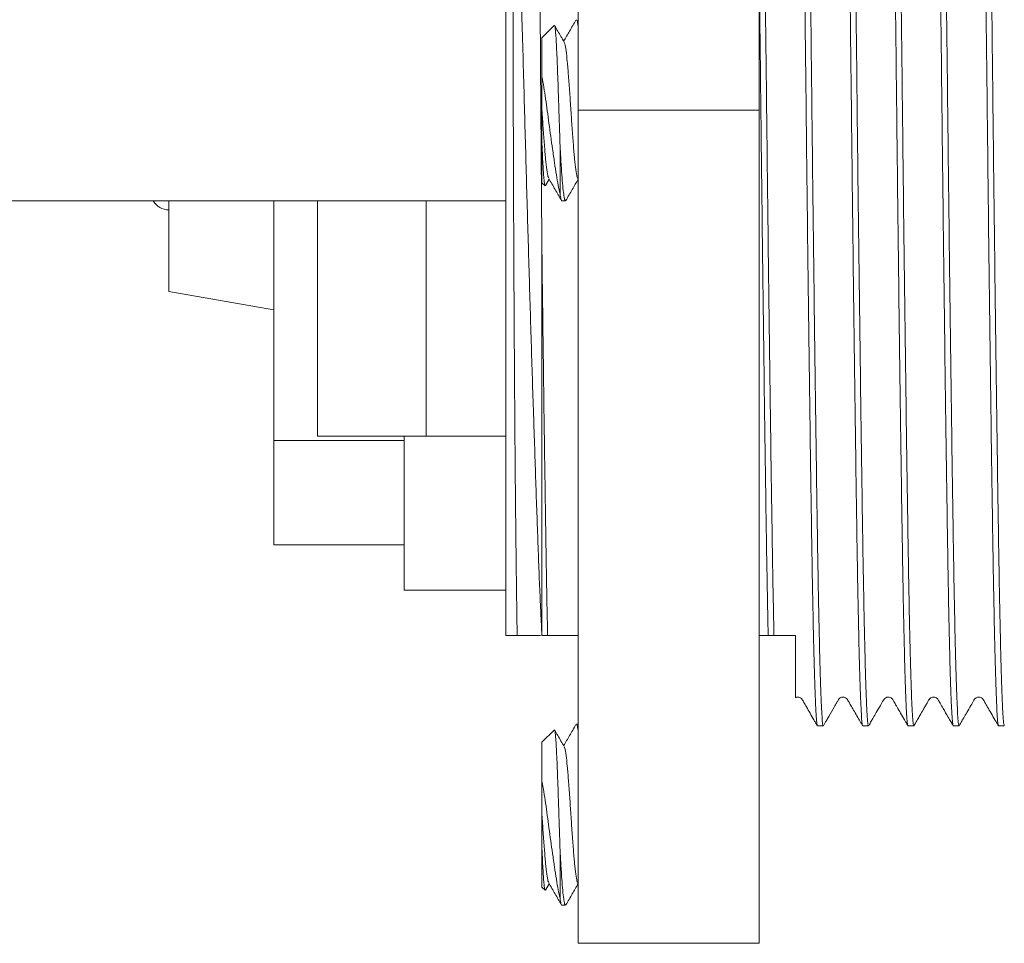
# Model space of a CAD drawing. Units: millimetres. Extents: x -489 to 982, y -543 to 710.
# Drawn here: x 254 to 281, y -532 to -506 of the extents above; entities that cross this region are included whole.
import ezdxf

# ---------------------------------------------------------------- set-up
doc = ezdxf.new("R2010")
doc.units = ezdxf.units.MM

msp = doc.modelspace()

# ---------------------------------------------------------------- linework, layer by layer
at = {"color": 7, "linetype": 'Continuous', "lineweight": 0}
for p, q in [((269.58, -508.824), (269.58, -485.824)), ((274.58, -508.824), (274.58, -485.824)), ((267.58, -523.324), (267.58, -494.324)), ((268.918, -506.486), (268.58, -506.824)), ((268.58, -506.824), (268.58, -507.899)), ((274.58, -508.824), (269.58, -508.824)), ((269.58, -531.824), (269.58, -508.824)), ((274.58, -531.824), (274.58, -508.824)), ((268.58, -509.748), (268.58, -510.824)), ((269.08, -509.788), (269.08, -511.13)), ((268.58, -510.824), (268.666, -510.909)), ((268.678, -510.904), (268.78, -510.729)), ((269.566, -510.705), (269.58, -510.729)), ((224.78, -511.324), (267.58, -511.324)), ((258.28, -513.824), (258.28, -511.324)), ((261.18, -517.943), (261.18, -511.324)), ((262.38, -511.324), (262.38, -517.824)), ((269.131, -511.324), (269.23, -511.324)), ((268.58, -523.324), (268.58, -512.725)), ((258.28, -513.824), (261.18, -514.335)), ((262.38, -517.824), (265.38, -517.824)), ((264.78, -522.074), (264.78, -517.824)), ((265.38, -517.824), (267.58, -517.824)), ((261.18, -517.943), (264.78, -517.943)), ((261.18, -520.824), (261.18, -517.943)), ((261.18, -520.824), (264.78, -520.824)), ((267.58, -522.074), (264.78, -522.074)), ((267.58, -523.324), (267.896, -523.324)), ((268.541, -523.324), (267.896, -523.324)), ((268.577, -523.324), (268.58, -523.324)), ((268.58, -523.324), (268.738, -523.324)), ((274.828, -523.324), (274.988, -523.324)), ((269.58, -525.773), (269.531, -525.773)), ((268.918, -525.936), (268.58, -526.273)), ((276.188, -525.824), (276.347, -525.824)), ((277.438, -525.824), (277.597, -525.824)), ((278.688, -525.824), (278.847, -525.824)), ((279.938, -525.824), (280.097, -525.824)), ((281.188, -525.824), (281.347, -525.824)), ((268.58, -526.273), (268.58, -527.349)), ((268.58, -529.197), (268.58, -530.273)), ((269.08, -529.237), (269.08, -530.58)), ((269.566, -530.155), (269.58, -530.179)), ((268.58, -530.273), (268.666, -530.359)), ((268.678, -530.354), (268.78, -530.179)), ((269.131, -530.773), (269.23, -530.773)), ((274.58, -531.824), (269.58, -531.824))]:
    msp.add_line(p, q, dxfattribs=at)
at = {"color": 8, "linetype": 'Continuous', "lineweight": 0}
msp.add_line((265.38, -511.324), (265.38, -517.824), dxfattribs=at)
at = {"color": 7, "linetype": 'Continuous', "lineweight": 0}
msp.add_arc((258.28, -511.074), 0.5, 210, 270, dxfattribs=at)
for points, knots in [([(276.347, -525.823), (276.342, -525.811), (276.331, -525.787), (276.314, -525.587), (276.296, -525.265), (276.278, -524.808), (276.26, -524.228), (276.242, -523.534), (276.225, -522.737), (276.208, -521.844), (276.191, -520.858), (276.175, -519.776), (276.157, -518.596), (276.14, -517.329), (276.122, -515.988), (276.104, -514.595), (276.086, -513.17), (276.068, -511.728), (276.051, -510.279), (276.035, -508.821), (276.019, -507.355), (276.001, -505.879), (275.983, -504.412), (275.965, -502.971), (275.947, -501.582), (275.929, -500.26), (275.912, -499.018), (275.895, -497.861), (275.879, -496.786), (275.862, -495.794), (275.845, -494.886), (275.827, -494.079), (275.809, -493.382), (275.791, -492.81), (275.773, -492.367), (275.756, -492.049), (275.739, -491.875), (275.728, -491.803), (275.722, -491.824), (275.722, -491.824)], [0, 0, 0, 0, 0.027381, 0.055256, 0.083401, 0.111709, 0.14007, 0.167866, 0.1955, 0.222869, 0.249878, 0.277381, 0.305256, 0.333401, 0.361709, 0.39007, 0.417866, 0.4455, 0.472869, 0.499878, 0.527381, 0.555256, 0.583401, 0.611709, 0.64007, 0.667866, 0.6955, 0.722869, 0.749878, 0.777381, 0.805256, 0.833401, 0.861709, 0.89007, 0.917866, 0.9455, 0.972869, 0.999878, 1, 1, 1, 1]), ([(277.432, -525.802), (277.429, -525.792), (277.42, -525.769), (277.404, -525.583), (277.387, -525.262), (277.368, -524.803), (277.35, -524.223), (277.333, -523.527), (277.315, -522.729), (277.298, -521.836), (277.282, -520.848), (277.265, -519.766), (277.248, -518.585), (277.23, -517.318), (277.212, -515.976), (277.194, -514.583), (277.176, -513.157), (277.159, -511.715), (277.142, -510.266), (277.126, -508.808), (277.109, -507.342), (277.092, -505.866), (277.074, -504.399), (277.056, -502.958), (277.038, -501.57), (277.02, -500.249), (277.003, -499.008), (276.986, -497.851), (276.969, -496.777), (276.953, -495.785), (276.936, -494.879), (276.918, -494.072), (276.9, -493.377), (276.882, -492.806), (276.864, -492.363), (276.846, -492.051), (276.829, -491.859), (276.819, -491.835), (276.813, -491.824)], [0, 0, 0, 0, 0.018287, 0.046429, 0.074845, 0.103425, 0.132058, 0.160121, 0.18802, 0.215652, 0.24292, 0.270688, 0.29883, 0.327246, 0.355826, 0.384459, 0.412522, 0.440421, 0.468053, 0.495321, 0.523089, 0.551231, 0.579647, 0.608227, 0.63686, 0.664923, 0.692822, 0.720454, 0.747722, 0.77549, 0.803633, 0.832048, 0.860628, 0.889261, 0.917324, 0.945223, 0.972855, 1, 1, 1, 1]), ([(277.597, -525.823), (277.592, -525.811), (277.581, -525.787), (277.564, -525.587), (277.546, -525.265), (277.528, -524.808), (277.51, -524.228), (277.492, -523.534), (277.475, -522.737), (277.458, -521.844), (277.441, -520.858), (277.425, -519.776), (277.407, -518.596), (277.39, -517.329), (277.372, -515.988), (277.354, -514.595), (277.336, -513.17), (277.318, -511.728), (277.301, -510.279), (277.285, -508.821), (277.269, -507.355), (277.251, -505.879), (277.233, -504.412), (277.215, -502.971), (277.197, -501.582), (277.179, -500.26), (277.162, -499.018), (277.145, -497.861), (277.129, -496.786), (277.112, -495.794), (277.095, -494.886), (277.077, -494.079), (277.059, -493.382), (277.041, -492.81), (277.023, -492.367), (277.006, -492.049), (276.989, -491.875), (276.978, -491.803), (276.972, -491.824), (276.972, -491.824)], [0, 0, 0, 0, 0.027381, 0.055256, 0.083401, 0.111709, 0.14007, 0.167866, 0.1955, 0.222869, 0.249878, 0.277381, 0.305256, 0.333401, 0.361709, 0.39007, 0.417866, 0.4455, 0.472869, 0.499878, 0.527381, 0.555256, 0.583401, 0.611709, 0.64007, 0.667866, 0.6955, 0.722869, 0.749878, 0.777381, 0.805256, 0.833401, 0.861709, 0.89007, 0.917866, 0.9455, 0.972869, 0.999878, 1, 1, 1, 1]), ([(278.683, -525.802), (278.679, -525.793), (278.67, -525.769), (278.654, -525.583), (278.637, -525.262), (278.618, -524.803), (278.6, -524.223), (278.583, -523.527), (278.565, -522.729), (278.548, -521.836), (278.532, -520.848), (278.515, -519.766), (278.498, -518.585), (278.48, -517.318), (278.462, -515.976), (278.444, -514.583), (278.426, -513.157), (278.409, -511.715), (278.392, -510.266), (278.376, -508.808), (278.359, -507.342), (278.342, -505.866), (278.324, -504.399), (278.306, -502.958), (278.288, -501.57), (278.27, -500.249), (278.253, -499.008), (278.236, -497.851), (278.219, -496.777), (278.203, -495.785), (278.186, -494.879), (278.168, -494.072), (278.15, -493.377), (278.132, -492.806), (278.114, -492.363), (278.096, -492.051), (278.079, -491.859), (278.069, -491.835), (278.063, -491.824)], [0, 0, 0, 0, 0.018502, 0.046638, 0.075047, 0.103621, 0.132248, 0.160305, 0.188198, 0.215824, 0.243086, 0.270848, 0.298984, 0.327393, 0.355967, 0.384594, 0.412651, 0.440544, 0.468169, 0.495432, 0.523193, 0.55133, 0.579739, 0.608313, 0.636939, 0.664997, 0.692889, 0.720515, 0.747778, 0.775539, 0.803676, 0.832085, 0.860659, 0.889285, 0.917343, 0.945235, 0.972861, 1, 1, 1, 1]), ([(278.847, -525.823), (278.842, -525.811), (278.831, -525.787), (278.814, -525.587), (278.796, -525.265), (278.778, -524.808), (278.76, -524.228), (278.742, -523.534), (278.725, -522.737), (278.708, -521.844), (278.691, -520.858), (278.675, -519.776), (278.657, -518.596), (278.64, -517.329), (278.622, -515.988), (278.604, -514.595), (278.586, -513.17), (278.568, -511.728), (278.551, -510.279), (278.535, -508.821), (278.519, -507.355), (278.501, -505.879), (278.483, -504.412), (278.465, -502.971), (278.447, -501.582), (278.429, -500.26), (278.412, -499.018), (278.395, -497.861), (278.379, -496.786), (278.362, -495.794), (278.345, -494.886), (278.327, -494.079), (278.309, -493.382), (278.291, -492.81), (278.273, -492.367), (278.256, -492.049), (278.239, -491.875), (278.228, -491.803), (278.222, -491.824), (278.222, -491.824)], [0, 0, 0, 0, 0.027381, 0.055256, 0.083401, 0.111709, 0.14007, 0.167866, 0.1955, 0.222869, 0.249878, 0.277381, 0.305256, 0.333401, 0.361709, 0.39007, 0.417866, 0.4455, 0.472869, 0.499878, 0.527381, 0.555256, 0.583401, 0.611709, 0.64007, 0.667866, 0.6955, 0.722869, 0.749878, 0.777381, 0.805256, 0.833401, 0.861709, 0.89007, 0.917866, 0.9455, 0.972869, 0.999878, 1, 1, 1, 1]), ([(279.932, -525.802), (279.929, -525.792), (279.92, -525.769), (279.904, -525.583), (279.887, -525.262), (279.868, -524.803), (279.85, -524.223), (279.833, -523.527), (279.815, -522.729), (279.798, -521.836), (279.782, -520.848), (279.765, -519.766), (279.748, -518.585), (279.73, -517.318), (279.712, -515.976), (279.694, -514.583), (279.676, -513.157), (279.659, -511.715), (279.642, -510.266), (279.626, -508.808), (279.609, -507.342), (279.592, -505.866), (279.574, -504.399), (279.556, -502.958), (279.538, -501.57), (279.52, -500.249), (279.503, -499.008), (279.486, -497.851), (279.469, -496.777), (279.453, -495.785), (279.436, -494.879), (279.418, -494.072), (279.4, -493.377), (279.382, -492.806), (279.364, -492.363), (279.346, -492.051), (279.329, -491.859), (279.319, -491.835), (279.313, -491.824)], [0, 0, 0, 0, 0.018271, 0.046414, 0.07483, 0.10341, 0.132044, 0.160107, 0.188007, 0.215639, 0.242908, 0.270676, 0.298819, 0.327235, 0.355815, 0.384449, 0.412513, 0.440412, 0.468044, 0.495313, 0.523081, 0.551224, 0.57964, 0.608221, 0.636854, 0.664918, 0.692817, 0.720449, 0.747718, 0.775486, 0.803629, 0.832045, 0.860626, 0.889259, 0.917323, 0.945222, 0.972855, 1, 1, 1, 1]), ([(280.097, -525.823), (280.092, -525.811), (280.081, -525.787), (280.064, -525.587), (280.046, -525.265), (280.028, -524.808), (280.01, -524.228), (279.992, -523.534), (279.975, -522.737), (279.958, -521.844), (279.941, -520.858), (279.925, -519.776), (279.907, -518.596), (279.89, -517.329), (279.872, -515.988), (279.854, -514.595), (279.836, -513.17), (279.818, -511.728), (279.801, -510.279), (279.785, -508.821), (279.769, -507.355), (279.751, -505.879), (279.733, -504.412), (279.715, -502.971), (279.697, -501.582), (279.679, -500.26), (279.662, -499.018), (279.645, -497.861), (279.629, -496.786), (279.612, -495.794), (279.595, -494.886), (279.577, -494.079), (279.559, -493.382), (279.541, -492.81), (279.523, -492.367), (279.506, -492.049), (279.489, -491.875), (279.478, -491.803), (279.472, -491.824), (279.472, -491.824)], [0, 0, 0, 0, 0.027381, 0.055256, 0.083401, 0.111709, 0.14007, 0.167866, 0.1955, 0.222869, 0.249878, 0.277381, 0.305256, 0.333401, 0.361709, 0.39007, 0.417866, 0.4455, 0.472869, 0.499878, 0.527381, 0.555256, 0.583401, 0.611709, 0.64007, 0.667866, 0.6955, 0.722869, 0.749878, 0.777381, 0.805256, 0.833401, 0.861709, 0.89007, 0.917866, 0.9455, 0.972869, 0.999878, 1, 1, 1, 1]), ([(281.183, -525.802), (281.179, -525.793), (281.17, -525.769), (281.154, -525.583), (281.137, -525.262), (281.118, -524.803), (281.1, -524.223), (281.083, -523.527), (281.065, -522.729), (281.048, -521.836), (281.032, -520.848), (281.015, -519.766), (280.998, -518.585), (280.98, -517.318), (280.962, -515.976), (280.944, -514.583), (280.926, -513.157), (280.909, -511.715), (280.892, -510.266), (280.876, -508.808), (280.859, -507.342), (280.842, -505.866), (280.824, -504.399), (280.806, -502.958), (280.788, -501.57), (280.77, -500.249), (280.753, -499.008), (280.736, -497.851), (280.719, -496.777), (280.703, -495.785), (280.686, -494.879), (280.668, -494.072), (280.65, -493.377), (280.632, -492.806), (280.614, -492.363), (280.596, -492.051), (280.579, -491.859), (280.569, -491.835), (280.563, -491.824)], [0, 0, 0, 0, 0.018517, 0.046652, 0.075061, 0.103635, 0.132261, 0.160318, 0.18821, 0.215835, 0.243097, 0.270859, 0.298994, 0.327403, 0.355977, 0.384603, 0.41266, 0.440552, 0.468177, 0.495439, 0.5232, 0.551336, 0.579745, 0.608319, 0.636945, 0.665002, 0.692894, 0.720519, 0.747781, 0.775542, 0.803678, 0.832087, 0.860661, 0.889287, 0.917344, 0.945236, 0.972861, 1, 1, 1, 1]), ([(281.347, -525.823), (281.342, -525.811), (281.331, -525.787), (281.314, -525.587), (281.296, -525.265), (281.278, -524.808), (281.26, -524.228), (281.242, -523.534), (281.225, -522.737), (281.208, -521.844), (281.191, -520.858), (281.175, -519.776), (281.157, -518.596), (281.14, -517.329), (281.122, -515.988), (281.104, -514.595), (281.086, -513.17), (281.068, -511.728), (281.051, -510.279), (281.035, -508.821), (281.019, -507.355), (281.001, -505.879), (280.983, -504.412), (280.965, -502.971), (280.947, -501.582), (280.929, -500.26), (280.912, -499.018), (280.895, -497.861), (280.879, -496.786), (280.862, -495.794), (280.845, -494.886), (280.827, -494.079), (280.809, -493.382), (280.791, -492.81), (280.773, -492.367), (280.756, -492.049), (280.739, -491.875), (280.727, -491.803), (280.722, -491.824), (280.722, -491.824)], [0, 0, 0, 0, 0.027381, 0.055256, 0.083401, 0.111709, 0.14007, 0.167866, 0.1955, 0.222869, 0.249878, 0.277381, 0.305256, 0.333401, 0.361709, 0.39007, 0.417866, 0.4455, 0.472869, 0.499878, 0.527381, 0.555256, 0.583401, 0.611709, 0.64007, 0.667866, 0.6955, 0.722869, 0.749878, 0.777381, 0.805256, 0.833401, 0.861709, 0.89007, 0.917866, 0.9455, 0.972869, 0.999878, 1, 1, 1, 1]), ([(276.183, -525.802), (276.179, -525.793), (276.17, -525.769), (276.154, -525.583), (276.137, -525.262), (276.118, -524.803), (276.1, -524.223), (276.083, -523.527), (276.065, -522.729), (276.048, -521.836), (276.032, -520.848), (276.015, -519.766), (275.998, -518.585), (275.98, -517.318), (275.962, -515.976), (275.944, -514.583), (275.926, -513.157), (275.909, -511.715), (275.892, -510.266), (275.876, -508.808), (275.859, -507.342), (275.842, -505.866), (275.824, -504.399), (275.806, -502.958), (275.788, -501.57), (275.77, -500.249), (275.753, -499.008), (275.736, -497.851), (275.72, -496.819), (275.705, -495.901), (275.69, -495.086), (275.674, -494.346), (275.658, -493.69), (275.642, -493.129), (275.626, -492.665), (275.611, -492.304), (275.595, -492.035), (275.585, -491.939), (275.58, -491.891)], [0, 0, 0, 0, 0.018978, 0.047947, 0.077197, 0.106617, 0.136091, 0.164978, 0.193696, 0.22214, 0.250209, 0.278792, 0.307761, 0.337011, 0.366431, 0.395904, 0.424792, 0.45351, 0.481953, 0.510023, 0.538606, 0.567575, 0.596825, 0.626244, 0.655718, 0.684606, 0.713324, 0.741767, 0.769836, 0.795078, 0.82063, 0.846421, 0.872376, 0.898415, 0.923994, 0.949501, 0.97486, 1, 1, 1, 1]), ([(268.58, -512.725), (268.58, -512.66), (268.577, -512.335), (268.572, -511.744), (268.566, -510.951), (268.559, -509.952), (268.55, -508.744), (268.54, -507.336), (268.53, -505.94), (268.519, -504.566), (268.508, -503.222), (268.498, -501.918), (268.487, -500.662), (268.476, -499.463), (268.466, -498.33), (268.455, -497.272), (268.445, -496.296), (268.436, -495.502), (268.428, -494.863), (268.423, -494.511), (268.42, -494.337), (268.42, -494.324)], [0, 0, 0, 0, 0.009318, 0.046598, 0.083919, 0.121239, 0.186914, 0.252588, 0.318105, 0.383622, 0.449139, 0.514656, 0.580173, 0.64569, 0.711207, 0.776724, 0.841931, 0.907138, 0.951739, 0.99634, 1, 1, 1, 1]), ([(274.988, -523.324), (274.982, -523.08), (274.972, -522.595), (274.956, -521.761), (274.941, -520.828), (274.925, -519.776), (274.907, -518.596), (274.89, -517.329), (274.872, -515.988), (274.854, -514.595), (274.836, -513.17), (274.818, -511.728), (274.801, -510.279), (274.785, -508.821), (274.769, -507.355), (274.751, -505.879), (274.733, -504.412), (274.715, -502.971), (274.697, -501.582), (274.679, -500.26), (274.662, -499.018), (274.645, -497.861), (274.629, -496.821), (274.614, -495.892), (274.598, -495.055), (274.588, -494.568), (274.582, -494.324)], [0, 0, 0, 0, 0.038873, 0.077383, 0.115419, 0.157707, 0.200567, 0.243842, 0.287368, 0.330974, 0.373713, 0.416202, 0.458284, 0.499812, 0.5421, 0.58496, 0.628235, 0.671761, 0.715367, 0.758107, 0.800595, 0.842677, 0.884205, 0.922364, 0.961, 1, 1, 1, 1]), ([(267.896, -523.324), (267.893, -523.151), (267.887, -522.76), (267.877, -522.051), (267.867, -521.205), (267.856, -520.273), (267.848, -519.433), (267.842, -518.726), (267.837, -518.178), (267.833, -517.615), (267.827, -516.844), (267.822, -516.044), (267.817, -515.221), (267.813, -514.593), (267.809, -513.955), (267.806, -513.258), (267.801, -512.334), (267.798, -511.45), (267.794, -510.527), (267.792, -509.78), (267.789, -508.961), (267.787, -508.229), (267.786, -507.554), (267.785, -506.914), (267.784, -506.301), (267.783, -505.711), (267.783, -505.14), (267.783, -504.584), (267.784, -504.04), (267.784, -503.504), (267.786, -502.972), (267.788, -502.436), (267.791, -501.886), (267.797, -501.297), (267.803, -500.835), (267.813, -500.543), (267.817, -500.454), (267.82, -500.419), (267.822, -500.403), (267.823, -500.396), (267.824, -500.392), (267.825, -500.39), (267.825, -500.388), (267.826, -500.387), (267.826, -500.386), (267.827, -500.385), (267.827, -500.385), (267.828, -500.385), (267.828, -500.385), (267.829, -500.386), (267.831, -500.391), (267.835, -500.416), (267.844, -500.519), (267.863, -500.942), (267.885, -501.695), (267.921, -502.734), (267.954, -503.807), (267.988, -504.907), (268.021, -506.029), (268.054, -507.167), (268.086, -508.3), (268.116, -509.423), (268.146, -510.527), (268.178, -511.625), (268.209, -512.71), (268.241, -513.78), (268.273, -514.83), (268.304, -515.857), (268.336, -516.854), (268.368, -517.819), (268.399, -518.747), (268.429, -519.633), (268.459, -520.484), (268.489, -521.293), (268.518, -522.04), (268.551, -522.726), (268.568, -523.124), (268.577, -523.324)], [0, 0, 0, 0, 0.020332, 0.046061, 0.071789, 0.097429, 0.123069, 0.13588, 0.148692, 0.161503, 0.174315, 0.199954, 0.212766, 0.225577, 0.238389, 0.2512, 0.267027, 0.292598, 0.30227, 0.31996, 0.335222, 0.348853, 0.361562, 0.373715, 0.385415, 0.396751, 0.407803, 0.418643, 0.429349, 0.440002, 0.450703, 0.461587, 0.472867, 0.48494, 0.498821, 0.502644, 0.503942, 0.504551, 0.50485, 0.504951, 0.50502, 0.505067, 0.5051, 0.505134, 0.505147, 0.50516, 0.505169, 0.505178, 0.50519, 0.505214, 0.5053, 0.505643, 0.507007, 0.512459, 0.53427, 0.556132, 0.577993, 0.599855, 0.621716, 0.643577, 0.665439, 0.686429, 0.707421, 0.728303, 0.749185, 0.770067, 0.790949, 0.811831, 0.832712, 0.853594, 0.874476, 0.895358, 0.91624, 0.93778, 0.959319, 0.979662, 1, 1, 1, 1]), ([(274.828, -523.324), (274.823, -523.079), (274.812, -522.592), (274.797, -521.756), (274.781, -520.82), (274.765, -519.766), (274.748, -518.585), (274.73, -517.318), (274.712, -515.976), (274.694, -514.583), (274.676, -513.157), (274.659, -511.715), (274.642, -510.266), (274.626, -508.808), (274.609, -507.342), (274.594, -506.04), (274.584, -505.243), (274.58, -504.928)], [0, 0, 0, 0, 0.063595, 0.126596, 0.188819, 0.257776, 0.327664, 0.39823, 0.469205, 0.540311, 0.610002, 0.679285, 0.747905, 0.815623, 0.88458, 0.954468, 1, 1, 1, 1]), ([(269.08, -509.788), (269.079, -509.756), (269.074, -509.6), (269.064, -509.306), (269.051, -508.901), (269.038, -508.492), (269.024, -508.088), (269.01, -507.71), (268.996, -507.364), (268.983, -507.067), (268.969, -506.821), (268.955, -506.638), (268.941, -506.524), (268.93, -506.474), (268.923, -506.487), (268.922, -506.49)], [0, 0, 0, 0, 0.021008, 0.10529, 0.189573, 0.276162, 0.3625, 0.451422, 0.536486, 0.62402, 0.708856, 0.796279, 0.879132, 0.964386, 1, 1, 1, 1]), ([(269.194, -506.942), (269.135, -506.841), (269.047, -506.689), (268.96, -506.538), (268.931, -506.488)], [0, 0, 0, 0, 0.670124, 1, 1, 1, 1]), ([(269.519, -506.334), (269.46, -506.436), (269.348, -506.631), (269.234, -506.825), (269.18, -506.918)], [0, 0, 0, 0, 0.522004, 1, 1, 1, 1]), ([(269.531, -506.325), (269.538, -506.335), (269.554, -506.354), (269.571, -506.431), (269.58, -506.51), (269.58, -506.512)], [0, 0, 0, 0, 0.478789, 0.987743, 1, 1, 1, 1]), ([(269.195, -506.958), (269.201, -506.966), (269.218, -506.989), (269.248, -507.168), (269.28, -507.468), (269.313, -507.866), (269.348, -508.328), (269.38, -508.824), (269.413, -509.319), (269.448, -509.781), (269.48, -510.179), (269.513, -510.479), (269.543, -510.658), (269.56, -510.681), (269.566, -510.69)], [0, 0, 0, 0, 0.050203, 0.141059, 0.230353, 0.319646, 0.410503, 0.499797, 0.58909, 0.679947, 0.76924, 0.858534, 0.94939, 1, 1, 1, 1]), ([(268.58, -507.899), (268.598, -507.995), (268.632, -508.185), (268.682, -508.505), (268.729, -508.841), (268.775, -509.191), (268.824, -509.545), (268.876, -509.913), (268.927, -510.274), (268.978, -510.612), (269.029, -510.906), (269.063, -511.055), (269.08, -511.13)], [0, 0, 0, 0, 0.0911518, 0.1823052, 0.2733098, 0.3643752, 0.4607383, 0.5571015, 0.6679485, 0.7788425, 0.8894221, 1, 1, 1, 1]), ([(268.58, -508.824), (268.58, -508.715), (268.58, -508.494), (268.58, -508.181), (268.58, -507.987), (268.58, -507.899)], [0, 0, 0, 0, 0.347808, 0.705705, 1, 1, 1, 1]), ([(268.58, -509.748), (268.58, -509.623), (268.58, -509.412), (268.58, -509.098), (268.58, -508.916), (268.58, -508.824)], [0, 0, 0, 0, 0.416276, 0.705289, 1, 1, 1, 1]), ([(268.58, -508.824), (268.591, -508.988), (268.613, -509.319), (268.648, -509.781), (268.68, -510.179), (268.713, -510.479), (268.743, -510.658), (268.76, -510.682), (268.766, -510.69)], [0, 0, 0, 0, 0.178282, 0.359687, 0.53797, 0.716253, 0.897656, 1, 1, 1, 1]), ([(268.668, -510.907), (268.667, -510.908), (268.662, -510.912), (268.652, -510.861), (268.638, -510.751), (268.624, -510.583), (268.61, -510.366), (268.596, -510.093), (268.586, -509.869), (268.58, -509.748)], [0, 0, 0, 0, 0.026322, 0.189109, 0.344359, 0.504232, 0.657563, 0.81538, 1, 1, 1, 1]), ([(269.23, -511.322), (269.222, -511.314), (269.206, -511.298), (269.181, -511.155), (269.155, -510.926), (269.131, -510.615), (269.106, -510.236), (269.089, -509.938), (269.08, -509.788)], [0, 0, 0, 0, 0.158749, 0.3275, 0.496247, 0.661738, 0.82922, 1, 1, 1, 1]), ([(268.767, -510.706), (268.826, -510.807), (268.944, -511.01), (269.062, -511.214), (269.121, -511.315)], [0, 0, 0, 0, 0.499552, 1, 1, 1, 1]), ([(269.241, -511.314), (269.3, -511.213), (269.413, -511.018), (269.526, -510.823), (269.58, -510.729)], [0, 0, 0, 0, 0.521164, 1, 1, 1, 1]), ([(269.08, -511.13), (269.089, -511.183), (269.106, -511.286), (269.122, -511.338), (269.13, -511.322), (269.131, -511.322)], [0, 0, 0, 0, 0.494774, 0.979986, 1, 1, 1, 1]), ([(268.738, -523.324), (268.732, -523.08), (268.722, -522.595), (268.706, -521.761), (268.691, -520.862), (268.676, -519.89), (268.661, -518.844), (268.645, -517.727), (268.629, -516.545), (268.613, -515.311), (268.596, -514.037), (268.586, -513.162), (268.58, -512.725)], [0, 0, 0, 0, 0.10053, 0.200122, 0.298485, 0.396542, 0.49582, 0.596033, 0.696875, 0.798032, 0.899181, 1, 1, 1, 1]), ([(269.58, -523.324), (269.574, -523.324), (269.532, -523.324), (269.471, -523.324), (269.429, -523.324), (269.381, -523.324), (269.35, -523.324), (269.324, -523.324), (269.299, -523.324), (269.274, -523.324), (269.244, -523.324), (269.204, -523.324), (269.131, -523.324), (269.056, -523.324), (268.877, -523.324), (268.784, -523.324), (268.738, -523.324)], [0, 0, 0, 0, 0.028045, 0.182539, 0.259809, 0.285215, 0.299385, 0.310255, 0.319191, 0.328131, 0.339942, 0.359151, 0.397164, 0.571018, 0.785697, 1, 1, 1, 1]), ([(274.828, -523.324), (274.81, -523.324), (274.726, -523.324), (274.644, -523.324), (274.58, -523.324)], [0, 0, 0, 0, 0.2163225, 1, 1, 1, 1]), ([(275.58, -523.324), (275.572, -523.324), (275.555, -523.324), (275.526, -523.324), (275.496, -523.324), (275.457, -523.324), (275.383, -523.324), (275.311, -523.324), (275.13, -523.324), (275.035, -523.324), (274.988, -523.324)], [0, 0, 0, 0, 0.014895, 0.029847, 0.046516, 0.073283, 0.125809, 0.366016, 0.683282, 1, 1, 1, 1]), ([(275.58, -523.324), (275.58, -523.368), (275.58, -523.499), (275.58, -523.705), (275.58, -524.007), (275.58, -524.269), (275.58, -524.489), (275.58, -524.656), (275.58, -524.811), (275.58, -524.937), (275.58, -525.015), (275.58, -525.042), (275.58, -525.039), (275.58, -525.039)], [0, 0, 0, 0, 0.039483, 0.118461, 0.197438, 0.355472, 0.43445, 0.513428, 0.630155, 0.746882, 0.863608, 0.980336, 1, 1, 1, 1]), ([(275.583, -525.043), (275.591, -525.039), (275.619, -525.022), (275.669, -525.026), (275.721, -525.044), (275.771, -525.092), (275.817, -525.184), (275.892, -525.31), (275.984, -525.471), (276.068, -525.616), (276.135, -525.731), (276.167, -525.787), (276.183, -525.816)], [0, 0, 0, 0, 0.034026, 0.125627, 0.199867, 0.271997, 0.362699, 0.495234, 0.662824, 0.840198, 0.917647, 1, 1, 1, 1]), ([(276.353, -525.816), (276.367, -525.792), (276.393, -525.744), (276.443, -525.659), (276.527, -525.514), (276.611, -525.368), (276.68, -525.248), (276.702, -525.211), (276.715, -525.188), (276.73, -525.162), (276.75, -525.128), (276.772, -525.084), (276.816, -525.041), (276.887, -525.021), (276.956, -525.034), (277.013, -525.081), (277.049, -525.152), (277.102, -525.241), (277.169, -525.359), (277.254, -525.506), (277.33, -525.636), (277.391, -525.74), (277.418, -525.79), (277.433, -525.816)], [0, 0, 0, 0, 0.039923, 0.078909, 0.138966, 0.271267, 0.303788, 0.319997, 0.328195, 0.337612, 0.363085, 0.399529, 0.448918, 0.504426, 0.56028, 0.606861, 0.644187, 0.687984, 0.75308, 0.835374, 0.922121, 0.959887, 1, 1, 1, 1]), ([(277.603, -525.816), (277.615, -525.794), (277.638, -525.752), (277.681, -525.68), (277.738, -525.581), (277.822, -525.435), (277.916, -525.274), (277.995, -525.131), (278.046, -525.055), (278.108, -525.026), (278.168, -525.025), (278.221, -525.044), (278.271, -525.092), (278.317, -525.185), (278.392, -525.31), (278.484, -525.471), (278.568, -525.616), (278.635, -525.732), (278.667, -525.787), (278.683, -525.816)], [0, 0, 0, 0, 0.034545, 0.067313, 0.115773, 0.193093, 0.301954, 0.382487, 0.421383, 0.469524, 0.519691, 0.560294, 0.599768, 0.649523, 0.722342, 0.814495, 0.912071, 0.954684, 1, 1, 1, 1]), ([(278.853, -525.816), (278.87, -525.786), (278.902, -525.728), (278.958, -525.633), (279.025, -525.516), (279.097, -525.391), (279.158, -525.286), (279.193, -525.227), (279.213, -525.191), (279.231, -525.16), (279.255, -525.118), (279.277, -525.077), (279.309, -525.052), (279.331, -525.039), (279.368, -525.025), (279.42, -525.025), (279.462, -525.043), (279.481, -525.055), (279.503, -525.074), (279.533, -525.117), (279.581, -525.207), (279.675, -525.367), (279.774, -525.539), (279.855, -525.68), (279.901, -525.759), (279.922, -525.797), (279.932, -525.816)], [0, 0, 0, 0, 0.047587, 0.090929, 0.151017, 0.233968, 0.29044, 0.316525, 0.336542, 0.354838, 0.371428, 0.414103, 0.430189, 0.442518, 0.476656, 0.529332, 0.562289, 0.580369, 0.593524, 0.611809, 0.664703, 0.746203, 0.873204, 0.941148, 0.969867, 1, 1, 1, 1]), ([(280.103, -525.816), (280.115, -525.794), (280.138, -525.752), (280.181, -525.68), (280.238, -525.581), (280.322, -525.435), (280.416, -525.274), (280.495, -525.131), (280.546, -525.055), (280.607, -525.026), (280.668, -525.025), (280.721, -525.044), (280.771, -525.092), (280.817, -525.185), (280.892, -525.31), (280.984, -525.471), (281.068, -525.616), (281.135, -525.732), (281.167, -525.787), (281.183, -525.816)], [0, 0, 0, 0, 0.034582, 0.067384, 0.115889, 0.193292, 0.302262, 0.382881, 0.421798, 0.469938, 0.520065, 0.560543, 0.599871, 0.649534, 0.722298, 0.814441, 0.912038, 0.954665, 1, 1, 1, 1]), ([(269.519, -525.784), (269.46, -525.885), (269.348, -526.08), (269.234, -526.274), (269.18, -526.367)], [0, 0, 0, 0, 0.522004, 1, 1, 1, 1]), ([(269.531, -525.775), (269.538, -525.784), (269.554, -525.804), (269.571, -525.88), (269.58, -525.959), (269.58, -525.961)], [0, 0, 0, 0, 0.478781, 0.987742, 1, 1, 1, 1]), ([(269.08, -529.237), (269.079, -529.206), (269.074, -529.049), (269.064, -528.755), (269.051, -528.35), (269.038, -527.942), (269.024, -527.538), (269.01, -527.159), (268.996, -526.814), (268.983, -526.517), (268.969, -526.27), (268.955, -526.088), (268.941, -525.973), (268.93, -525.923), (268.923, -525.936), (268.922, -525.94)], [0, 0, 0, 0, 0.021007, 0.10529, 0.189573, 0.276161, 0.3625, 0.451422, 0.536486, 0.624019, 0.708855, 0.796279, 0.879132, 0.964386, 1, 1, 1, 1]), ([(269.194, -526.391), (269.135, -526.29), (269.047, -526.139), (268.96, -525.987), (268.931, -525.937)], [0, 0, 0, 0, 0.670124, 1, 1, 1, 1]), ([(269.195, -526.407), (269.201, -526.415), (269.218, -526.439), (269.248, -526.618), (269.28, -526.918), (269.313, -527.315), (269.348, -527.777), (269.38, -528.273), (269.413, -528.769), (269.448, -529.23), (269.48, -529.628), (269.513, -529.928), (269.543, -530.107), (269.56, -530.131), (269.566, -530.139)], [0, 0, 0, 0, 0.050203, 0.141061, 0.230353, 0.319646, 0.410504, 0.499796, 0.589089, 0.679947, 0.76924, 0.858532, 0.94939, 1, 1, 1, 1]), ([(268.58, -527.349), (268.598, -527.444), (268.632, -527.634), (268.682, -527.955), (268.729, -528.29), (268.775, -528.64), (268.824, -528.994), (268.876, -529.362), (268.927, -529.723), (268.978, -530.061), (269.029, -530.355), (269.063, -530.505), (269.08, -530.58)], [0, 0, 0, 0, 0.091154, 0.182307, 0.273311, 0.364376, 0.460739, 0.557102, 0.667947, 0.778843, 0.889422, 1, 1, 1, 1]), ([(268.58, -528.273), (268.58, -528.164), (268.58, -527.943), (268.58, -527.63), (268.58, -527.436), (268.58, -527.349)], [0, 0, 0, 0, 0.347806, 0.705702, 1, 1, 1, 1]), ([(268.58, -529.197), (268.58, -529.073), (268.58, -528.862), (268.58, -528.548), (268.58, -528.365), (268.58, -528.273)], [0, 0, 0, 0, 0.416275, 0.70529, 1, 1, 1, 1]), ([(268.58, -528.273), (268.591, -528.437), (268.613, -528.769), (268.648, -529.23), (268.68, -529.628), (268.713, -529.928), (268.743, -530.108), (268.76, -530.131), (268.766, -530.14)], [0, 0, 0, 0, 0.178281, 0.359687, 0.53797, 0.716249, 0.897656, 1, 1, 1, 1]), ([(268.668, -530.357), (268.667, -530.357), (268.662, -530.361), (268.652, -530.31), (268.638, -530.2), (268.624, -530.032), (268.61, -529.815), (268.596, -529.542), (268.586, -529.318), (268.58, -529.197)], [0, 0, 0, 0, 0.026322, 0.189115, 0.344365, 0.504237, 0.657568, 0.815384, 1, 1, 1, 1]), ([(269.23, -530.771), (269.222, -530.763), (269.206, -530.748), (269.181, -530.604), (269.155, -530.376), (269.131, -530.064), (269.106, -529.686), (269.089, -529.388), (269.08, -529.237)], [0, 0, 0, 0, 0.158745, 0.327495, 0.496247, 0.661734, 0.829219, 1, 1, 1, 1]), ([(268.767, -530.155), (268.826, -530.256), (268.944, -530.46), (269.062, -530.663), (269.121, -530.765)], [0, 0, 0, 0, 0.499552, 1, 1, 1, 1]), ([(269.241, -530.764), (269.3, -530.662), (269.413, -530.467), (269.526, -530.272), (269.58, -530.179)], [0, 0, 0, 0, 0.521163, 1, 1, 1, 1]), ([(269.08, -530.58), (269.089, -530.632), (269.106, -530.736), (269.122, -530.787), (269.13, -530.772), (269.131, -530.771)], [0, 0, 0, 0, 0.494782, 0.980001, 1, 1, 1, 1])]:
    msp.add_open_spline(points, degree=3, knots=knots, dxfattribs=at)

doc.saveas('drawing.dxf')
